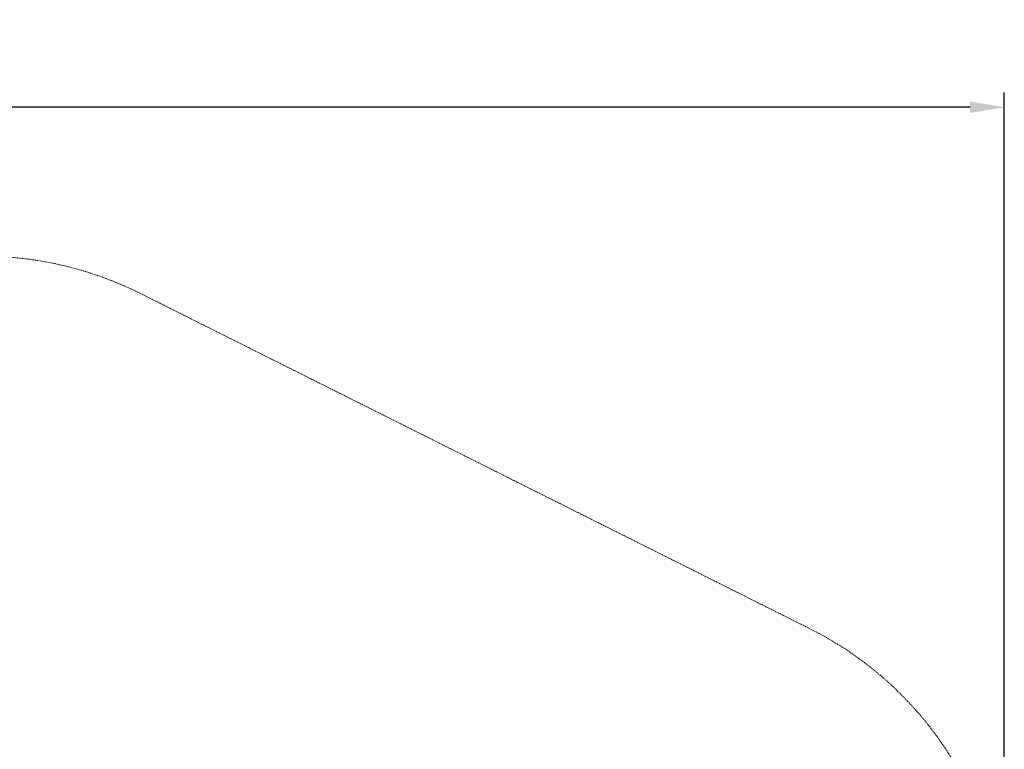
# Model space of a CAD drawing. Extents: x -137 to 525, y -320 to 125.
# Drawn here: x 324 to 525, y -35 to 114 of the extents above; entities that cross this region are included whole.
import ezdxf

# ---------------------------------------------------------------- set-up
doc = ezdxf.new("R2010")
doc.units = 0
doc.header["$MEASUREMENT"] = 0
doc.header["$PDMODE"] = 64
doc.linetypes.add('HIDDEN', pattern=[0.375, 0.25, -0.125])
doc.layers.add('0-PROTECTIVE', color=5, linetype='HIDDEN')
doc.styles.get("Standard").update_dxf_attribs({"font": 'Helvetica LT 57 Condensed_0.ttf'})
doc.dimstyles.new('FEET-METERS', dxfattribs={"dimtxt": 12, "dimasz": 7, "dimexe": 3, "dimexo": 3, "dimgap": 3, "dimtad": 0, "dimdec": 1, "dimzin": 3, "dimdsep": 46, "dimlunit": 4, "dimtxsty": 'Standard', "dimcen": 0.09, "dimadec": 0, "dimazin": 0, "dimtfac": 2, "dimtdec": 1, "dimtofl": 0, "dimtmove": 0, "dimatfit": 3, "dimfxl": 1, "dimfrac": 2, "dimtolj": 1, "dimtzin": 3, "dimarcsym": 0})

# ---------------------------------------------------------------- blocks, each defined once
blk = doc.blocks.new('*D109')
at = {"color": 0, "lineweight": -2, "transparency": 16777216}
for p, q in [((45.06, -172.39), (45.06, 98.99)), ((525.11, -72.03), (525.11, 98.99)), ((52.06, 95.99), (182.29, 95.99)), ((518.11, 95.99), (284.46, 95.99))]:
    blk.add_line(p, q, dxfattribs=at)
at = {"color": 0, "lineweight": 0, "transparency": 16777216}
for points in [[(52.06, 97.16), (52.06, 94.83), (45.06, 95.99)], [(518.11, 97.16), (518.11, 94.83), (525.11, 95.99)]]:
    blk.add_solid(points, dxfattribs=at)
at = {"layer": 'DEFPOINTS', "color": 0, "lineweight": 0, "transparency": 16777216}
for p in [(45.06, 95.99), (525.11, -75.03), (45.06, -175.39)]:
    blk.add_point(p, dxfattribs=at)
at = {"color": 0, "lineweight": 0, "transparency": 16777216, "insert": (233.37, 95.99), "char_height": 12, "attachment_point": 5}
blk.add_mtext('\\A1;40\'-0" [12.2M]', dxfattribs=at)

msp = doc.modelspace()

# ---------------------------------------------------------------- linework, layer by layer
at = {"layer": '0-PROTECTIVE', "lineweight": 0}
msp.add_lwpolyline([(236.78, 65.53), (316.17, 65.53, -0.116567), (348.41, 57.91), (485.35, -10.65, -0.283937), (525.11, -75.03), (525.11, -178.13, -0.399865), (456.66, -250.05), (408.48, -252.42, -0.040767), (396.76, -252.04), (365.26, -248.44, 0.055756), (349.26, -248.41), (148.25, -270.41, -0.102998), (119.03, -267.59), (103.77, -262.84, -0.156448), (67.76, -237.58), (59.28, -226.39, -0.19051), (45.06, -175.39), (57.61, -55.67, -0.162256), (76.43, -14.21), (111.04, 23.09, -0.141672), (145.32, 43.71), (218.27, 63.11, -0.065082)], format="xyb", close=True, dxfattribs=at)

# ---------------------------------------------------------------- dimensions: what is measured, and where the dimension line sits
at = {"lineweight": 0}
dim = msp.add_linear_dim(base=(45.0566, 95.9939), p1=(525.1136, -75.0316), p2=(45.0566, -175.3914), dimstyle='FEET-METERS', dxfattribs=at)
dim.commit()
dim.dimension.update_dxf_attribs({"geometry": '*D109', "text_midpoint": (233.3712, 95.9939), "dimtype": 160})

doc.saveas('drawing.dxf')
